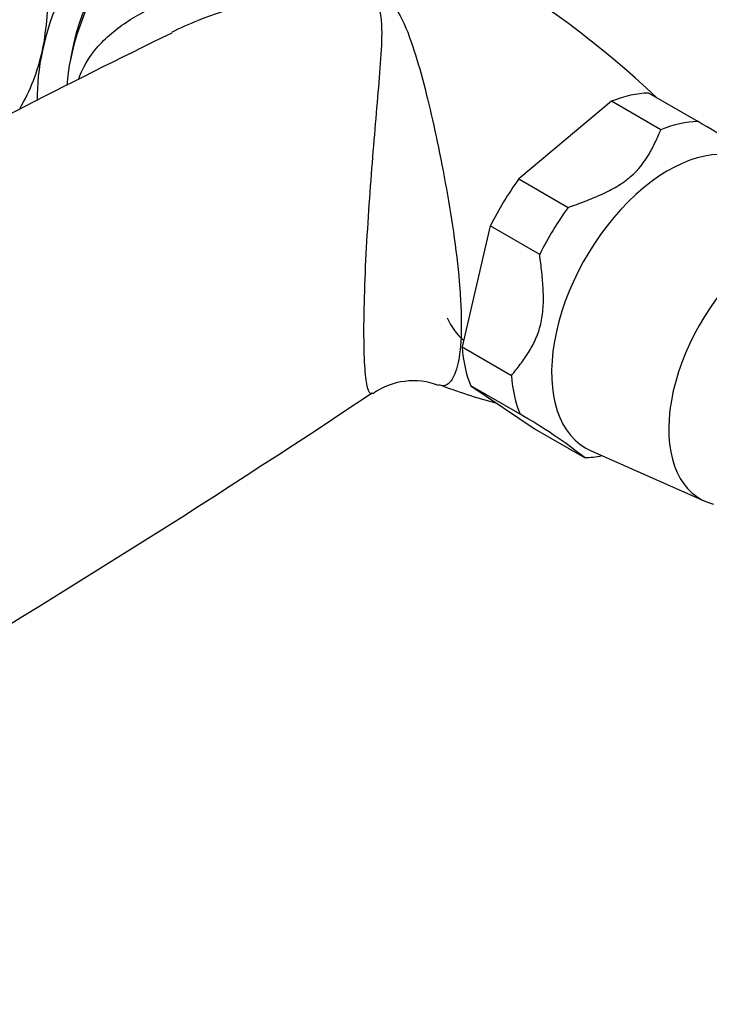
# Model space of a CAD drawing. Units: inches. Extents: x -1053 to -22, y -1134 to 1610.
# Drawn here: x -372 to -317, y -1069 to -992 of the extents above; entities that cross this region are included whole.
import ezdxf

# ---------------------------------------------------------------- set-up
doc = ezdxf.new("R2010")
doc.units = ezdxf.units.IN
for name, color, linetype in [('036009', 7, 'Continuous'), ('036025', 7, 'Continuous'), ('036093', 7, 'Continuous'), ('CORPO', 7, 'Continuous'), ('Default', 7, 'Continuous')]:
    doc.layers.add(name, color=color, linetype=linetype)

# ---------------------------------------------------------------- blocks, each defined once
blk = doc.blocks.new('SE15')
at = {"layer": '036009', "color": 7, "linetype": 'Continuous', "ltscale": 25.4}
for centre, radius, start, end in [((-389.877, -990.155), 20.31, 348.36217, 3.68962), ((-385.204, -990.958), 15.573, 329.59183, 347.78596)]:
    blk.add_arc(centre, radius, start, end, dxfattribs=at)
for major_axis, start_param, end_param in [((7.5, 12.99), 1.030442, 2.07764), ((-7.5, -12.99), 5.219233, 5.524533)]:
    blk.add_ellipse((-359.786, -991.732), major_axis=major_axis, ratio=0.57735, start_param=start_param, end_param=end_param, dxfattribs=at)
at = {"layer": '036025', "color": 7, "linetype": 'Continuous', "ltscale": 25.4}
for p, q in [((-322.224, -997.603), (-318.335, -999.848)), ((-325.152, -998.244), (-332.45, -1004.365)), ((-321.262, -1000.489), (-325.152, -998.244)), ((-332.45, -1004.365), (-328.561, -1006.61)), ((-334.701, -1008.067), (-336.92, -1017.601)), ((-330.812, -1010.313), (-334.701, -1008.067)), ((-336.92, -1017.601), (-333.03, -1019.846)), ((-336.243, -1020.662), (-331.163, -1024.074)), ((-332.354, -1022.907), (-336.243, -1020.662)), ((-331.163, -1024.074), (-327.274, -1026.319)), ((-326.769, -1025.777), (-317.792, -1029.75))]:
    blk.add_line(p, q, dxfattribs=at)
for centre, radius, start, end in [((-338.9, -1035.955), 41.552, 51.89024, 60.33594), ((-350.939, -1056.066), 38.012, 51.49608, 60.7301)]:
    blk.add_arc(centre, radius, start, end, dxfattribs=at)
for centre, major_axis, start_param, end_param in [((-326.693, -1010.838), (7.25, 12.557), 0.334352, 0.634431), ((-322.804, -1013.084), (7.25, 12.557), 0.334352, 0.634431), ((-320.683, -1014.309), (6.5, 11.258), 0, 3.203496), ((-326.693, -1010.838), (-7.25, -12.557), 4.523142, 4.823222), ((-322.804, -1013.084), (-7.25, -12.557), 4.523142, 4.823222), ((-312.198, -1019.208), (5.975, 10.349), 0, 3.305053), ((-326.693, -1010.838), (-7.25, -12.557), 5.570339, 5.870419), ((-322.804, -1013.084), (-7.25, -12.557), 5.570339, 5.870419), ((-322.804, -1013.084), (-7.25, -12.557), 0.334352, 0.478051)]:
    blk.add_ellipse(centre, major_axis=major_axis, ratio=0.57735, start_param=start_param, end_param=end_param, dxfattribs=at)
for points, knots in [([(-328.561, -1006.61), (-328.119, -1006.451), (-327.678, -1006.29), (-326.806, -1005.952), (-326.374, -1005.776), (-325.529, -1005.392), (-325.114, -1005.182), (-324.532, -1004.836), (-324.344, -1004.715), (-324.075, -1004.524), (-323.987, -1004.458), (-323.816, -1004.325), (-323.731, -1004.255), (-323.021, -1003.644), (-322.571, -1003.042), (-322.016, -1002.098), (-321.852, -1001.778), (-321.545, -1001.136), (-321.402, -1000.813), (-321.262, -1000.489)], [0, 0, 0, 0, 0.125, 0.125, 0.25, 0.25, 0.375, 0.375, 0.4375, 0.4375, 0.46875, 0.46875, 0.5, 0.5, 0.75, 0.75, 0.875, 0.875, 1, 1, 1, 1]), ([(-333.03, -1019.846), (-332.797, -1019.556), (-332.566, -1019.264), (-332.117, -1018.663), (-331.682, -1018.047), (-331.303, -1017.367), (-331.056, -1016.814), (-330.98, -1016.623), (-330.843, -1016.223), (-330.782, -1016.014), (-330.632, -1015.381), (-330.571, -1014.942), (-330.512, -1014.036), (-330.515, -1013.569), (-330.557, -1012.64), (-330.597, -1012.175), (-330.694, -1011.244), (-330.752, -1010.778), (-330.812, -1010.313)], [0, 0, 0, 0, 0.125, 0.125, 0.25, 0.375, 0.375, 0.4375, 0.4375, 0.5, 0.5, 0.625, 0.625, 0.75, 0.75, 0.875, 0.875, 1, 1, 1, 1])]:
    blk.add_open_spline(points, degree=3, knots=knots, dxfattribs=at)
at = {"layer": '036093', "color": 7, "linetype": 'Continuous', "ltscale": 25.4}
blk.add_line((-367.7, -994.504), (-367.849, -995.335), dxfattribs=at)
for centre, radius, start, end in [((-371.922, -1050.716), 72.894, 46.3398, 74.89575), ((-44.716, -1637.795), 717.774, 116.038063, 118.242092), ((-340.769, -1025.809), 5.542, 68.88159, 125.19457), ((-322.553, -978.66), 44.911, 248.87159, 254.85993), ((-808.02, -326.21), 835.66, 297.212452, 303.729183)]:
    blk.add_arc(centre, radius, start, end, dxfattribs=at)
for centre, major_axis, start_param, end_param in [((-358.548, -992.447), (-6.75, -11.691), 3.291368, 5.412543), ((-359.433, -991.937), (-6, -10.392), 4.15408, 5.270698)]:
    blk.add_ellipse(centre, major_axis=major_axis, ratio=0.57735, start_param=start_param, end_param=end_param, dxfattribs=at)
for points, knots in [([(-367.131, -996.522), (-367.106, -996.447), (-367.08, -996.373), (-366.682, -995.3), (-366.07, -994.4), (-364.546, -992.827), (-363.633, -992.148), (-361.656, -990.993), (-360.571, -990.505), (-358.311, -989.695), (-357.14, -989.374), (-353.531, -988.625), (-350.969, -988.391), (-347.148, -988.566), (-345.857, -988.703), (-344.13, -989.254), (-343.614, -989.502), (-342.767, -990.135), (-342.446, -990.505), (-341.637, -991.699), (-341.287, -992.575), (-340.626, -994.439), (-340.333, -995.436), (-339.495, -998.554), (-338.994, -1000.794), (-338.277, -1004.491), (-338.048, -1005.767), (-337.632, -1008.366), (-337.442, -1009.707), (-337.147, -1012.325), (-337.041, -1013.63), (-336.964, -1015.97), (-336.994, -1017.007), (-337.177, -1018.668), (-337.324, -1019.281), (-337.684, -1020.165), (-337.891, -1020.426), (-338.316, -1020.674), (-338.532, -1020.683), (-338.755, -1020.605)], [0.185193, 0.185193, 0.185193, 0.185193, 0.1875, 0.1875, 0.21875, 0.21875, 0.25, 0.25, 0.28125, 0.28125, 0.3125, 0.3125, 0.375, 0.375, 0.40625, 0.40625, 0.421875, 0.421875, 0.4375, 0.4375, 0.46875, 0.46875, 0.5, 0.5, 0.5625, 0.5625, 0.59375, 0.59375, 0.625, 0.625, 0.65625, 0.65625, 0.6875, 0.6875, 0.71875, 0.71875, 0.75, 0.75, 0.7783746, 0.7783746, 0.7783746, 0.7783746]), ([(-343.995, -1021.262), (-344.094, -1021.329), (-344.189, -1021.276), (-344.364, -1020.872), (-344.441, -1020.529), (-344.567, -1019.459), (-344.614, -1018.74), (-344.662, -1016.902), (-344.661, -1015.818), (-344.611, -1013.379), (-344.562, -1012.079), (-344.37, -1008.127), (-344.185, -1005.5), (-343.801, -1000.678), (-343.592, -998.42), (-343.345, -995.374), (-343.271, -994.408), (-343.229, -993.023), (-343.226, -992.572), (-343.284, -991.69), (-343.338, -991.261), (-343.66, -990.453), (-343.97, -990.068), (-345.034, -989.614), (-345.706, -989.539), (-347.651, -989.475), (-348.969, -989.622), (-352.837, -990.237), (-355.33, -990.928), (-358.435, -992.178), (-359.138, -992.49), (-359.823, -992.828)], [0.2182203, 0.2182203, 0.2182203, 0.2182203, 0.25, 0.25, 0.28125, 0.28125, 0.3125, 0.3125, 0.34375, 0.34375, 0.375, 0.375, 0.4375, 0.4375, 0.5, 0.5, 0.53125, 0.53125, 0.546875, 0.546875, 0.5625, 0.5625, 0.578125, 0.578125, 0.59375, 0.59375, 0.625, 0.625, 0.6875, 0.6875, 0.7061435, 0.7061435, 0.7061435, 0.7061435])]:
    blk.add_open_spline(points, degree=3, knots=knots, dxfattribs=at)
at = {"layer": 'CORPO', "color": 7, "linetype": 'Continuous', "ltscale": 25.4}
blk.add_ellipse((-331.167, -1008.256), major_axis=(5.239, 9.074), ratio=0.57735, start_param=2.721058, end_param=3.064101, dxfattribs=at)

msp = doc.modelspace()

# ---------------------------------------------------------------- block references
at = {"layer": 'Default'}
msp.add_blockref('SE15', (0, 0), dxfattribs=at)

doc.saveas('drawing.dxf')
